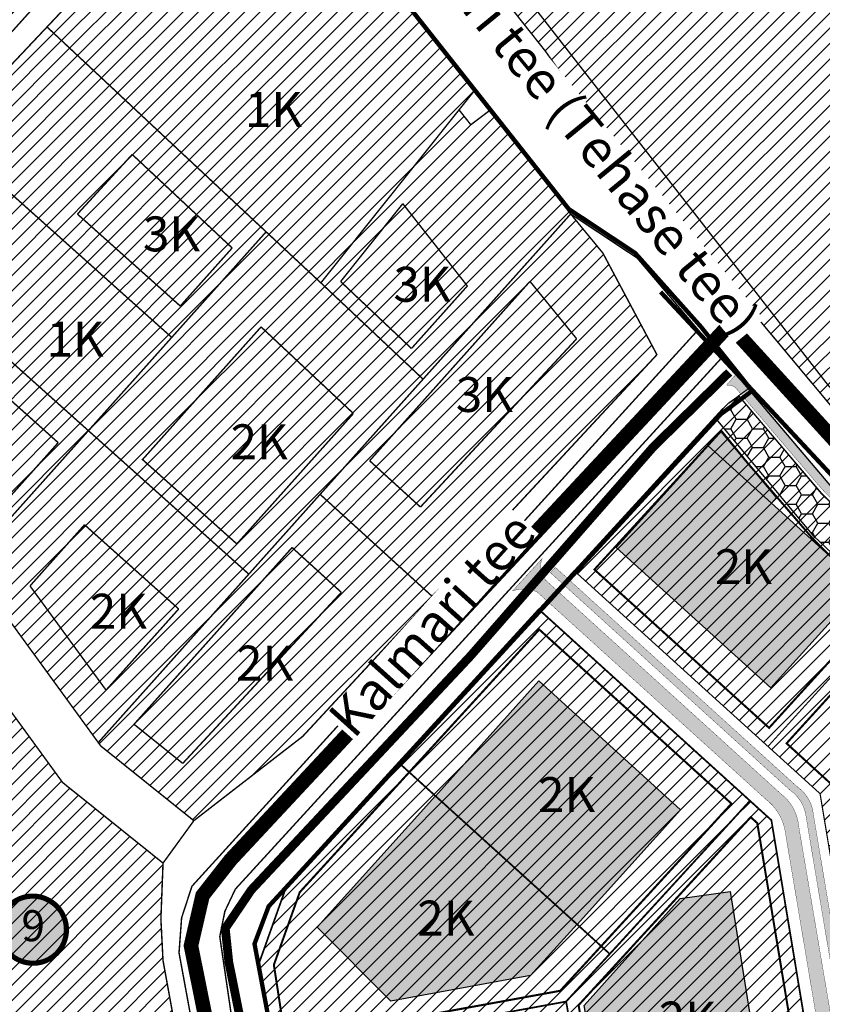
# Model space of a CAD drawing. Units: inches. Extents: x 548374 to 556193, y 6580134 to 6586487.
# Drawn here: x 552432 to 552708, y 6584694 to 6585033 of the extents above; entities that cross this region are included whole.
import ezdxf
from ezdxf.enums import TextEntityAlignment as Align

# ---------------------------------------------------------------- set-up
doc = ezdxf.new("R2010")
doc.units = ezdxf.units.IN
doc.header["$MEASUREMENT"] = 0
for name, pattern in [('C1', [2, 1.5, -0.5]), ('DASHDOT', [25.4, 12.7, -6.35, 0, -6.35]), ('DASHED', [0.75, 0.5, -0.25]), ('DASHED2', [0.375, 0.25, -0.125]), ('vana teeprojekt$0$CENTER', [2, 1.25, -0.25, 0.25, -0.25])]:
    doc.linetypes.add(name, pattern=pattern)
doc.layers.add('Dp.ala', color=7, linetype='DASHDOT', lineweight=0, true_color=0x0d0d0d)
for name, color, linetype in [('K-naaberplaneering', 162, 'Continuous'), ('KY_PIIR', 10, 'Continuous'), ('OPT- maaparandus', 7, 'Continuous'), ('Opt-hoone', 7, 'Continuous'), ('OPT-hoonest_õigus', 7, 'Continuous'), ('OPT-kaitsehaljastus', 7, 'Continuous'), ('OPT-parkimine', 7, 'Continuous'), ('OPT-tee kontuurjoon', 7, 'Continuous'), ('OPT_mood-piir', 1, 'Continuous'), ('PLAN. HOON.-ALA', 7, 'C1')]:
    doc.layers.add(name, color=color, linetype=linetype)
doc.layers.add('OPT_DP-naaber-kehtestatud', color=7, linetype='Continuous', lineweight=0)
doc.styles.add('kalmuvälja_DP$0$Standard', font='txt')
doc.styles.get("Standard").update_dxf_attribs({"font": 'arial.ttf'})
doc.styles.add('Tahoma', font='tahomabd.ttf', dxfattribs={"height": 5})
doc.linetypes.add('kalmuvälja_DP$0$+_LINE', pattern='A,0.5,-0.2,["+",kalmuvälja_DP$0$Standard,S=0.1,R=0,X=-0.1,Y=-0.05],-0.2', length=0.9)
picture_1 = doc.add_image_def('image2.jpg', size_in_pixel=(2236, 1597))
pattern_1 = [(45, (0, 0), (-2.651650429449553, 2.651650429449553), [])]

# ---------------------------------------------------------------- blocks, each defined once
blk = doc.blocks.new('DP-pos-nr')
at = {"layer": 'K-naaberplaneering'}
h = blk.add_hatch(color=254, dxfattribs=at)
edge = h.paths.add_edge_path()
edge.add_arc((0, 0), 6.505895760676451, 0, 360)
at = {"layer": 'K-naaberplaneering', "const_width": 1}
blk.add_lwpolyline([(-5.925028295036872, -2.687139622684366, 1.373154719222275), (3.159885494641301, 5.604415081675366, 0.7404406919079133), (-5.925028295036872, -2.687139622684368, -0.1706538679174293)], format="xyb", dxfattribs=at)
at = {"layer": 'K-naaberplaneering'}
blk.add_circle((0, 0), 6.505895760676451, dxfattribs=at)
at = {"layer": 'K-naaberplaneering', "style": 'Tahoma'}
blk.add_attdef('NUMBER', text='', height=7, dxfattribs=at).set_placement((0, 0), align=Align.MIDDLE)

msp = doc.modelspace()

# ---------------------------------------------------------------- hatches: boundary and pattern name
at = {"ltscale": 10}
h = msp.add_hatch(dxfattribs=at)
h.set_pattern_fill('ANSI31', color=65, scale=30)
h.set_pattern_definition(pattern_1)
h.paths.add_polyline_path([(552526.9700000124, 6585135.829999007), (552619.4100000103, 6585238.38999901), (552646.3600000133, 6585208.209999013), (552749.4900000158, 6585113.069999008), (552849.610000013, 6585014.99999901), (552884.8900000143, 6584979.279999012), (552876.5900000173, 6584950.479999011), (552816.8900000143, 6584916.239999008), (552824.4300000136, 6584877.85999901), (552845.8400000172, 6584866.049999013), (552820.1500000121, 6584819.899999009), (552802.370000011, 6584828.009999012), (552780.7500000136, 6584838.46999901), (552752.810000016, 6584858.179999012), (552723.2100000146, 6584886.019999009), (552658.120000011, 6584963.97999901), (552624.3800000165, 6585006.129999007), (552613.2800000149, 6585021.99999901), (552578.2900000127, 6585066.099999011), (552603.7000000167, 6585086.179999013), (552590.9000000121, 6585102.379999007), (552565.850000015, 6585082.589999011), (552530.0200000169, 6585132.03999901)])
at = {"ltscale": 10, "true_color": 0x9898cc}
h = msp.add_hatch(dxfattribs=at)
h.set_pattern_fill('ANSI31', color=253, scale=30)
h.set_pattern_definition(pattern_1)
h.paths.add_polyline_path([(552517.1000000151, 6584960.03999901), (552441.7600000118, 6585030.46999901), (552447.1800000133, 6585036.21999901), (552510.1700000154, 6585107.569999008), (552588.5500000108, 6585008.33999901), (552583.4600000146, 6585001.969999009), (552535.9400000111, 6584942.499999011)])
at = {"ltscale": 10, "true_color": 0xf27172}
h = msp.add_hatch(dxfattribs=at)
h.set_pattern_fill('ANSI31', color=11, scale=30)
h.set_pattern_definition(pattern_1)
h.paths.add_polyline_path([(552455.9900000158, 6584891.679999012), (552375.8200000139, 6584963.35999901), (552385.1800000132, 6584970.51999901), (552406.7500000136, 6584993.37999901), (552484.6500000121, 6584923.739999007)])
h.paths.add_polyline_path([(552484.6500000121, 6584923.739999007), (552406.7500000136, 6584993.37999901), (552441.7600000118, 6585030.46999901), (552517.1000000151, 6584960.03999901)])
h = msp.add_hatch(dxfattribs=at)
h.set_pattern_fill('ANSI31', color=11, scale=30)
h.set_pattern_definition(pattern_1)
h.paths.add_polyline_path([(552571.0900000173, 6584909.389999012), (552535.9400000111, 6584942.499999011), (552583.4600000146, 6585001.969999009), (552587.5000000136, 6584996.85999901), (552593.8500000152, 6585001.639999012), (552621.860000013, 6584966.17999901)])
at = {"ltscale": 10}
h = msp.add_hatch(dxfattribs=at)
h.set_pattern_fill('ANSI31', color=6, scale=30)
h.set_pattern_definition(pattern_1)
h.paths.add_polyline_path([(552574.2800000148, 6584834.659999013), (552535.6800000133, 6584869.78999901), (552571.0900000173, 6584909.389999012), (552621.860000013, 6584966.17999901), (552632.9200000154, 6584952.739999007), (552651.5100000118, 6584917.80999901)])
h.paths.add_polyline_path([(552460.2500000136, 6584783.269999012), (552459.3800000162, 6584784.459999013), (552511.1500000121, 6584842.35999901), (552535.6800000133, 6584869.78999901), (552574.2800000148, 6584834.659999013), (552529.6600000099, 6584786.549999013), (552492.2500000136, 6584757.599999011)])
at = {"ltscale": 10, "true_color": 0x9898cc}
h = msp.add_hatch(dxfattribs=at)
h.set_pattern_fill('ANSI31', color=253, scale=30)
h.set_pattern_definition(pattern_1)
h.paths.add_polyline_path([(552368.1900000111, 6584909.80999901), (552345.8900000143, 6584940.459999013), (552375.8200000139, 6584963.35999901), (552455.9900000158, 6584891.679999012), (552414.8500000151, 6584845.669999011), (552381.8200000139, 6584891.069999011), (552381.2100000145, 6584901.459999014), (552372.7300000102, 6584913.109999008)])
h = msp.add_hatch(dxfattribs=at)
h.set_pattern_fill('ANSI31', color=253, scale=30)
h.set_pattern_definition(pattern_1)
h.paths.add_polyline_path([(552511.1500000121, 6584842.35999901), (552455.9900000158, 6584891.679999012), (552484.6500000121, 6584923.739999007), (552517.1000000151, 6584960.03999901), (552535.9400000111, 6584942.499999011), (552571.0900000173, 6584909.389999012), (552535.6800000133, 6584869.78999901)])
at = {"linetype": 'DASHED', "ltscale": 10}
h = msp.add_hatch(dxfattribs=at)
h.set_pattern_fill('ANSI31', color=6, scale=30)
h.set_pattern_definition(pattern_1)
h.paths.add_polyline_path([(552689.7063168727, 6584783.122264207), (552740.8503883245, 6584839.378004488), (552769.970696199, 6584818.731676351), (552793.1768172843, 6584806.532204862), (552824.6346048446, 6584796.622390307), (552807.3957564001, 6584762.958307023), (552710.7612383872, 6584747.925891991), (552707.6156754489, 6584766.895371229)])
h.paths.add_polyline_path([(552623.0240238637, 6584843.540197523), (552673.6946345993, 6584898.863533239), (552676.2981611083, 6584901.319690321), (552679.6159220198, 6584903.703018572), (552708.3760573372, 6584869.893368752), (552737.7609348969, 6584841.494918354), (552740.8503883245, 6584839.378004488), (552689.7063168727, 6584783.122264207)])
at = {"ltscale": 10, "true_color": 0xf27172}
h = msp.add_hatch(dxfattribs=at)
h.set_pattern_fill('ANSI31', color=11, scale=30)
h.set_pattern_definition(pattern_1)
h.paths.add_polyline_path([(552459.3800000162, 6584784.459999013), (552414.8500000151, 6584845.669999011), (552455.9900000158, 6584891.679999012), (552511.1500000121, 6584842.35999901)])
at = {"ltscale": 10}
h = msp.add_hatch(dxfattribs=at)
h.set_pattern_fill('ANSI31', color=6, scale=30)
h.set_pattern_definition(pattern_1)
h.paths.add_polyline_path([(552168.1900000111, 6584551.479999011), (552142.7500000136, 6584693.399999009), (552476.7000000167, 6584675.349999012), (552478.2600000118, 6584668.42999901), (552482.6900000111, 6584669.479999011), (552488.6900000111, 6584670.90999901), (552498.9500000167, 6584614.659999008), (552514.9700000124, 6584532.649999009), (552407.5900000172, 6584538.53999901)])
h.paths.add_polyline_path([(552142.7500000136, 6584693.399999009), (552119.9800000103, 6584820.35999901), (552153.5200000169, 6584842.239999007), (552290.2000000165, 6584822.209999013), (552333.3000000105, 6584815.899999009), (552369.6100000131, 6584877.259999012), (552447.110000013, 6584770.729999011), (552481.66000001, 6584743.019999011), (552480.9200000153, 6584723.759999013), (552481.6500000121, 6584709.51999901), (552487.9900000156, 6584674.739999008), (552481.66000001, 6584675.079999007), (552476.7000000167, 6584675.349999012)])
at = {"linetype": 'DASHED', "ltscale": 10}
h = msp.add_hatch(dxfattribs=at)
h.set_pattern_fill('ANSI31', color=6, scale=30)
h.set_pattern_definition(pattern_1)
h.paths.add_polyline_path([(552683.5035709809, 6584764.452714731), (552620.2921387415, 6584695.42337124), (552628.6661626231, 6584647.726837732), (552701.4757441807, 6584660.395249627), (552705.8860745927, 6584667.375432868), (552690.8820407772, 6584757.767403293)], flags=17)
h.paths.add_polyline_path([(552562.6557571797, 6584777.585849055), (552635.3052541901, 6584711.776956669), (552620.2921403218, 6584695.423371505), (552519.6491059161, 6584677.064962143), (552517.8513609268, 6584686.885796529), (552514.6433769999, 6584708.523703221), (552524.3017024897, 6584735.621474111)])
h.paths.add_polyline_path([(552610.8720952946, 6584830.260944422), (552683.5035705689, 6584764.452715104), (552635.3052541901, 6584711.776956669), (552562.6557571797, 6584777.585849055)])
h.paths.add_polyline_path([(552683.5035709809, 6584764.452714731), (552620.2921387415, 6584695.42337124), (552628.6661626231, 6584647.726837732), (552701.4757441807, 6584660.395249627), (552705.8860745927, 6584667.375432868), (552690.8820407772, 6584757.767403293)], flags=17)
h.paths.add_polyline_path([(552620.2921403468, 6584695.423371532), (552519.6761849422, 6584677.069901659), (552528.2302201174, 6584630.198027081), (552628.6661626231, 6584647.726837732)])
h = msp.add_hatch(dxfattribs=at)
h.set_pattern_fill('ANSI31', color=6, scale=30)
h.set_pattern_definition(pattern_1)
h.paths.add_polyline_path([(552683.5035709809, 6584764.452714731), (552620.2921387415, 6584695.42337124), (552628.6661626231, 6584647.726837732), (552701.4757441807, 6584660.395249627), (552705.8860745927, 6584667.375432868), (552690.8820407772, 6584757.767403293)])
at = {"layer": 'Opt-hoone', "true_color": 0xe2dada}
h = msp.add_hatch(color=254, dxfattribs=at)
h.dxf.hatch_style = 1
h.paths.add_polyline_path([(552669.1870783461, 6584886.51859189), (552690.912992012, 6584866.782546356), (552692.6645897073, 6584868.698096915), (552673.6158726872, 6584891.450339792)])
h = msp.add_hatch(color=254, dxfattribs=at)
h.dxf.hatch_style = 1
h.paths.add_polyline_path([(552690.6659117913, 6584803.245787656), (552637.471199928, 6584851.503024772), (552669.1870783461, 6584886.51859189), (552695.7599329487, 6584862.391448952), (552722.3327875515, 6584838.264306014)])
h = msp.add_hatch(color=254, dxfattribs=at)
h.dxf.hatch_style = 1
h.paths.add_polyline_path([(552575.4075803276, 6584766.132240156), (552624.1021349235, 6584721.97810584), (552608.0498022094, 6584704.395574154), (552560.0094588009, 6584695.53733189), (552534.7033333251, 6584721.004722612)])
h = msp.add_hatch(color=254, dxfattribs=at)
h.dxf.hatch_style = 1
h.paths.add_polyline_path([(552632.7999099495, 6584658.663794644), (552626.4412096716, 6584694.028540681), (552659.4556209489, 6584730.890964249), (552676.6879612354, 6584733.260553841), (552687.1788921828, 6584668.01207805)])
at = {"layer": 'OPT-kaitsehaljastus'}
h = msp.add_hatch(dxfattribs=at)
h.set_pattern_fill('HONEY', color=3, scale=30)
h.set_pattern_definition([(0, (0, 0), (5.625, 3.247595264191645), [3.75, -7.5]), (120, (0, 0), (-5.624999999999998, 3.247595264191645), [3.75, -7.499999999999999]), (59.99999999999999, (0, 0), (1.249000902703301e-15, 6.49519052838329), [-7.5, 3.75])])
h.paths.add_polyline_path([(552828.403020575, 6584782.353327134), (552795.6575853673, 6584718.430291327), (552799.3770018652, 6584696.50869472), (552789.7720880024, 6584695.277648282), (552785.7555533131, 6584720.077133075), (552819.159447959, 6584785.130886032), (552803.4186264217, 6584790.026728867), (552790.8995249802, 6584795.437876176), (552766.408722331, 6584807.371678142), (552733.0436194636, 6584830.784417717), (552719.9797199573, 6584841.666803194), (552705.4251386013, 6584855.39502939), (552671.3727663199, 6584896.278345122), (552676.2647675409, 6584901.279999184), (552679.7778856226, 6584903.398937941), (552708.1414752901, 6584869.969321138), (552737.3925615211, 6584841.803931119), (552740.8677690518, 6584839.374806309), (552769.9880769263, 6584818.728478173), (552793.0608187438, 6584806.733789844), (552824.6459912672, 6584796.607487394), (552834.0293664143, 6584793.649955507), (552856.6101549128, 6584787.761618167), (552878.4861134036, 6584783.133428421), (552879.4750951101, 6584777.859472535), (552896.5311031683, 6584774.424609855), (552893.2778330188, 6584768.22986751)])
at = {"layer": 'OPT-tee kontuurjoon', "true_color": 0xfecc66}
h = msp.add_hatch(color=31, dxfattribs=at)
h.dxf.hatch_style = 1
edge = h.paths.add_edge_path()
edge.add_line((552614.8903525067, 6584842.845873339), (552697.5423744243, 6584767.873021495))
edge.add_arc((552690.1642484672, 6584757.519185203), 12.71371969918093, 8.271165174102407, 54.526392960904104, ccw=False)
edge.add_line((552702.7457240312, 6584759.348157925), (552716.9964855897, 6584674.522264895))
edge.add_line((552716.9964855897, 6584674.522264895), (552720.5989928367, 6584652.105471618))
edge.add_arc((552717.1252907792, 6584651.843009168), 3.483603381848076, -78.47977390885848, 4.320886324609376, ccw=False)
edge.add_line((552717.8210146121, 6584648.42958554), (552524.1611806165, 6584615.010691473))
edge.add_line((552524.1611806165, 6584615.010691473), (552524.6618372786, 6584612.600764237))
edge.add_line((552524.6618372786, 6584612.600764237), (552723.9737862358, 6584646.941355336))
edge.add_line((552723.9737862358, 6584646.941355336), (552719.4910582141, 6584674.034929328))
edge.add_arc((552723.1190632996, 6584673.84801433), 3.63281682949708, 99.58450375165131, 177.0507262628629, ccw=False)
edge.add_line((552722.5141917863, 6584677.430121053), (552856.946363625, 6584697.207702138))
edge.add_arc((552856.6110491456, 6584707.152240618), 9.950190017898612, 271.9311935404839, 333.3021097263507)
edge.add_line((552865.5004288326, 6584702.681758522), (552902.0869588618, 6584772.044517568))
edge.add_arc((552904.3423730168, 6584770.240339198), 2.888243861201696, 89.25890536027379, 141.3425610845727, ccw=False)
edge.add_line((552904.3797300853, 6584773.128341458), (552905.8452431249, 6584772.828364853))
edge.add_line((552905.8452431249, 6584772.828364853), (552906.8693295086, 6584775.148784277))
edge.add_line((552906.8693295086, 6584775.148784277), (552905.5643017417, 6584775.387157993))
edge.add_arc((552906.0981567167, 6584777.456103869), 2.136711999696758, 183.260030797879, 255.5314335951305, ccw=False)
edge.add_arc((552898.1711955287, 6584776.96582118), 5.805431418691586, 3.641998966266151, 77.48337041480895)
edge.add_line((552899.4293658445, 6584782.633275759), (552859.6670988904, 6584791.34698118))
edge.add_line((552859.6670988904, 6584791.34698118), (552835.2182308967, 6584797.499563764))
edge.add_line((552835.2182308967, 6584797.499563764), (552799.353418112, 6584808.749409062))
edge.add_arc((552807.850047074, 6584841.165015271), 33.51065844801771, 240.5694183647523, 255.3123145068059, ccw=False)
edge.add_line((552791.3839585895, 6584811.978851432), (552774.8498036844, 6584820.791089618))
edge.add_arc((552788.6526511337, 6584850.267271353), 32.54787070455893, 232.7773857587169, 244.907659810114, ccw=False)
edge.add_line((552768.9640062937, 6584824.349687519), (552741.5201861395, 6584843.787900659))
edge.add_arc((552766.5732270575, 6584877.326925486), 41.86312274052154, 225.1371554285847, 233.2409383043008, ccw=False)
edge.add_line((552737.0424747858, 6584847.654451443), (552712.7426507687, 6584871.117333843))
edge.add_arc((552756.6107025071, 6584914.548171294), 61.73041069825796, 219.6018842552108, 224.7130510568137, ccw=False)
edge.add_line((552709.0478976388, 6584875.198162424), (552681.2254011951, 6584907.991758596))
edge.add_arc((552674.5893609736, 6584907.295323378), 6.672484682226884, 5.991112467870635, 43.67852042845379)
edge.add_line((552679.4150760445, 6584911.903416899), (552675.4568152693, 6584907.332884707))
edge.add_arc((552675.9276872905, 6584903.030810753), 4.327766256534873, 53.7970686814935, 96.24629265573572, ccw=False)
edge.add_line((552678.4838692383, 6584906.523015589), (552706.5645540613, 6584873.557441391))
edge.add_arc((552757.6780398742, 6584916.83393005), 66.97344923621965, 220.2537406355641, 226.0610720073096)
edge.add_line((552711.2057510597, 6584868.607699895), (552734.7014321656, 6584845.844337857))
edge.add_arc((552767.5372731365, 6584878.061592457), 46.00156460604224, 224.4551939479655, 233.8844430409481)
edge.add_line((552740.4232277592, 6584840.900154252), (552767.3002228735, 6584821.897197835))
edge.add_arc((552793.660417475, 6584857.229511313), 44.08210787996142, 233.2746769775442, 243.1852201717159)
edge.add_line((552773.7746359096, 6584817.887575333), (552789.7701297397, 6584809.452077722))
edge.add_arc((552806.87864612, 6584839.429128871), 34.51557515575169, 240.2857129840262, 255.8542329365579)
edge.add_line((552798.443396646, 6584805.960165717), (552834.401335339, 6584794.61160212))
edge.add_line((552834.401335339, 6584794.61160212), (552858.9805582936, 6584788.426215576))
edge.add_line((552858.9805582936, 6584788.426215576), (552898.5426609995, 6584779.754261924))
edge.add_arc((552897.8724158348, 6584776.550229286), 3.273385667290122, -24.655666318582178, 78.18478751882913, ccw=False)
edge.add_line((552900.8473709831, 6584775.184690714), (552863.585000987, 6584704.438737968))
edge.add_arc((552855.6957867098, 6584708.310061031), 8.787880527809468, 281.1114694482546, 333.8623120232713, ccw=False)
edge.add_line((552857.3893729623, 6584699.686917186), (552722.1511606242, 6584679.903622291))
edge.add_arc((552721.514794908, 6584683.185054999), 3.342568165433911, 194.9010415528048, 280.9750938954204, ccw=False)
edge.add_line((552718.2846326147, 6584682.325512391), (552705.2910887717, 6584759.897017233))
edge.add_arc((552692.5379730788, 6584758.672775023), 12.81174183573552, 5.483337162013423, 55.20447476996698)
edge.add_line((552699.8489863139, 6584769.193697717), (552616.5869671003, 6584844.687601827))
edge.add_line((552616.5869671003, 6584844.687601827), (552614.8903525067, 6584842.845873339))
at = {"layer": 'OPT-tee kontuurjoon', "true_color": 0x939598}
h = msp.add_hatch(color=252, dxfattribs=at)
h.dxf.hatch_style = 1
edge = h.paths.add_edge_path()
edge.add_line((552610.282102272, 6584836.250477302), (552688.9392777885, 6584764.984976087))
edge.add_arc((552678.341314871, 6584751.020439929), 17.53068989211883, 12.023593212041078, 52.80441766847082, ccw=False)
edge.add_line((552695.4874148071, 6584754.672336023), (552710.5598211862, 6584664.957583266))
edge.add_arc((552701.176265894, 6584663.232781966), 9.540757278531954, -73.14338301674343, 10.415337540468386, ccw=False)
edge.add_line((552703.9428721123, 6584654.101958374), (552523.9311257912, 6584623.170721722))
edge.add_arc((552522.0394914476, 6584628.601372795), 5.75067401006852, 207.9578929385411, 289.2045309878239, ccw=False)
edge.add_line((552516.9599649591, 6584625.905327131), (552519.3792651056, 6584613.112803664))
edge.add_arc((552525.1349285679, 6584612.529136752), 5.785181842960449, 93.3879211300968, 174.2095779084765, ccw=False)
edge.add_line((552524.7930478824, 6584618.304207882), (552709.9152361806, 6584650.228671285))
edge.add_arc((552710.4060467711, 6584647.135637156), 3.131733571442847, 10.050161199731576, 99.01666252930528, ccw=False)
edge.add_line((552713.4897249877, 6584647.682156885), (552714.4881741074, 6584641.755454951))
edge.add_line((552714.4881741074, 6584641.755454951), (552719.4155965565, 6584642.604487578))
edge.add_line((552719.4155965565, 6584642.604487578), (552718.4050510132, 6584648.602992769))
edge.add_arc((552721.3546238876, 6584649.193768105), 3.008154856018594, 104.5481900028388, 191.3260088452529, ccw=False)
edge.add_line((552720.5989928365, 6584652.105471619), (552726.2219446087, 6584653.087045295))
edge.add_line((552726.2219446087, 6584653.087045295), (552725.4933998116, 6584658.046935218))
edge.add_line((552725.4933998116, 6584658.046935218), (552719.6807796366, 6584657.137173565))
edge.add_arc((552719.1853767596, 6584659.690720935), 2.601159007562655, 187.3136462342717, 280.9793193255687, ccw=False)
edge.add_line((552716.6053803881, 6584659.359591193), (552700.269693682, 6584755.756599619))
edge.add_arc((552684.6248575674, 6584754.346575651), 15.70824829961564, 5.149989196811894, 52.91201807494451)
edge.add_line((552694.0975702609, 6584766.877209269), (552613.1925796903, 6584840.324077108))
edge.add_arc((552618.441703435, 6584844.905330619), 6.96715033705867, 155.6416378012282, 221.1133300047639, ccw=False)
edge.add_line((552612.0947435293, 6584847.778879603), (552601.8645710832, 6584836.579632834))
edge.add_arc((552605.6644971678, 6584825.959756605), 11.27923797745788, 65.83349055158322, 109.68785206513769, ccw=False)

# ---------------------------------------------------------------- linework, layer by layer
at = {"color": 244, "linetype": 'kalmuvälja_DP$0$+_LINE', "ltscale": 20, "true_color": 0x991b1e, "const_width": 0.5}
msp.add_lwpolyline([(552535.7362206081, 6585131.808023868), (552709.9574605695, 6584907.866772415), (552734.1832071465, 6584879.449791702), (552756.3248885553, 6584860.017622786), (552773.5286860912, 6584847.037031746), (552798.3161740943, 6584832.512801739), (552823.2711889156, 6584823.703101722), (552864.7709373821, 6584811.77498477), (552898.4421222546, 6584805.164199534), (553012.238518857, 6584782.757663755), (553011.5708633012, 6584821.895073252, 0.1058917714515119), (552980.1014801111, 6584868.331983907), (552823.1067991747, 6585027.758269636), (552620.4125666587, 6585225.533267583), (552535.6353913124, 6585133.852300998)], format="xyb", dxfattribs=at)
at = {"layer": 'Dp.ala', "color": 5, "linetype": 'DASHED', "ltscale": 10, "const_width": 1.5}
msp.add_lwpolyline([(552537.5524481729, 6584531.118763765), (552164.4287771027, 6584551.852467577), (552164.4287771027, 6584551.852467577), (552108.656335505, 6584850.899346805), (552329.0378925253, 6584818.617109107), (552363.3183187068, 6584876.547347346), (552322.8986600095, 6584932.111740593), (552389.9377440787, 6584991.719192737), (552503.1966550072, 6585117.274435565), (552621.211591515, 6584967.872872245), (552644.0264398062, 6584952.75279562), (552666.6914483984, 6584927.362418244), (552684.2755293581, 6584905.368506096), (552673.4545756349, 6584897.325599645), (552517.9824583561, 6584728.13560296), (552513.1197995149, 6584715.275270678), (552547.8531136671, 6584530.643735685), (552537.5524481729, 6584531.118763765)], dxfattribs=at)
at = {"layer": 'Dp.ala', "color": 158, "true_color": 0x002a38, "const_width": 5, "flags": 128}
msp.add_lwpolyline([(552676.4006037377, 6584928.084822507), (552504.8869295296, 6584744.139693281), (552495.2523977063, 6584731.857141273), (552491.2656806624, 6584714.595179887), (552497.7447003954, 6584682.507269728), (552522.9946831473, 6584535.685481408), (552814.7827981367, 6584583.107578645), (552875.1090833063, 6584588.366839953), (552871.3323738157, 6584683.987810283), (552926.3607029098, 6584785.530152862), (552926.3607029098, 6584785.530152862), (552875.8173607367, 6584796.795121368), (552837.1875688317, 6584804.612616475), (552797.5798336124, 6584818.944710556), (552775.5636434045, 6584833.949549106), (552745.8986130599, 6584851.701786204), (552721.5861962042, 6584878.471585456), (552676.4006037377, 6584928.084822507)], dxfattribs=at)
at = {"layer": 'KY_PIIR', "color": 36, "const_width": 0.5}
for points in [[(552526.9700000124, 6585135.829999007), (552619.4100000103, 6585238.38999901), (552646.3600000133, 6585208.209999013), (552749.4900000158, 6585113.069999008), (552849.610000013, 6585014.99999901), (552884.8900000143, 6584979.279999012), (552876.5900000173, 6584950.479999011), (552816.8900000143, 6584916.239999008), (552824.4300000136, 6584877.85999901), (552845.8400000172, 6584866.049999013), (552820.1500000121, 6584819.899999009), (552802.370000011, 6584828.009999012), (552780.7500000136, 6584838.46999901), (552752.810000016, 6584858.179999012), (552723.2100000146, 6584886.019999009), (552658.120000011, 6584963.97999901), (552624.3800000165, 6585006.129999007), (552613.2800000149, 6585021.99999901), (552578.2900000127, 6585066.099999011), (552603.7000000167, 6585086.179999013), (552590.9000000121, 6585102.379999007), (552565.850000015, 6585082.589999011), (552530.0200000169, 6585132.03999901)], [(552331.5900000172, 6584929.51999901), (552329.6300000163, 6584932.21999901), (552394.7600000114, 6584990.12999901), (552505.7500000136, 6585113.169999013), (552510.1700000154, 6585107.569999008), (552447.1800000133, 6585036.21999901), (552441.7600000118, 6585030.46999901), (552406.7500000136, 6584993.37999901), (552385.1800000132, 6584970.51999901), (552375.8200000139, 6584963.35999901), (552345.8900000143, 6584940.459999013)], [(552517.1000000151, 6584960.03999901), (552441.7600000118, 6585030.46999901), (552447.1800000133, 6585036.21999901), (552510.1700000154, 6585107.569999008), (552588.5500000108, 6585008.33999901), (552583.4600000146, 6585001.969999009), (552535.9400000111, 6584942.499999011)], [(552484.6500000121, 6584923.739999007), (552406.7500000136, 6584993.37999901), (552441.7600000118, 6585030.46999901), (552517.1000000151, 6584960.03999901)], [(552587.5000000136, 6584996.85999901), (552583.4600000146, 6585001.969999009), (552588.5500000108, 6585008.33999901), (552593.8500000152, 6585001.639999012)], [(552571.0900000173, 6584909.389999012), (552535.9400000111, 6584942.499999011), (552583.4600000146, 6585001.969999009), (552587.5000000136, 6584996.85999901), (552593.8500000152, 6585001.639999012), (552621.860000013, 6584966.17999901)], [(552455.9900000158, 6584891.679999012), (552375.8200000139, 6584963.35999901), (552385.1800000132, 6584970.51999901), (552406.7500000136, 6584993.37999901), (552484.6500000121, 6584923.739999007)], [(552520.2200000125, 6584532.35999901), (552514.9700000124, 6584532.649999009), (552498.9500000167, 6584614.659999008), (552488.6900000111, 6584670.90999901), (552482.6900000111, 6584669.479999011), (552481.66000001, 6584675.079999007), (552487.9900000156, 6584674.739999008), (552481.6500000121, 6584709.51999901), (552480.9200000153, 6584723.759999013), (552481.66000001, 6584743.019999011), (552492.2500000136, 6584757.599999011), (552529.6600000099, 6584786.549999013), (552574.2800000148, 6584834.659999013), (552651.5100000118, 6584917.80999901), (552632.9200000154, 6584952.739999007), (552621.860000013, 6584966.17999901), (552644.7200000125, 6584951.029999012), (552665.6800000133, 6584926.339999011), (552491.5900000172, 6584735.049999012), (552488.0400000127, 6584724.159999011), (552487.16000001, 6584712.189999012)], [(552574.2800000148, 6584834.659999013), (552535.6800000133, 6584869.78999901), (552571.0900000173, 6584909.389999012), (552621.860000013, 6584966.17999901), (552632.9200000154, 6584952.739999007), (552651.5100000118, 6584917.80999901)], [(552368.1900000111, 6584909.80999901), (552345.8900000143, 6584940.459999013), (552375.8200000139, 6584963.35999901), (552455.9900000158, 6584891.679999012), (552414.8500000151, 6584845.669999011), (552381.8200000139, 6584891.069999011), (552381.2100000145, 6584901.459999014), (552372.7300000102, 6584913.109999008)], [(552511.1500000121, 6584842.35999901), (552455.9900000158, 6584891.679999012), (552484.6500000121, 6584923.739999007), (552517.1000000151, 6584960.03999901), (552535.9400000111, 6584942.499999011), (552571.0900000173, 6584909.389999012), (552535.6800000133, 6584869.78999901)], [(552369.6100000131, 6584877.259999012), (552331.5900000172, 6584929.51999901), (552345.8900000143, 6584940.459999013), (552368.1900000111, 6584909.80999901), (552372.7300000102, 6584913.109999008), (552381.2100000145, 6584901.459999014), (552381.8200000139, 6584891.069999011), (552414.8500000151, 6584845.669999011), (552459.3800000162, 6584784.459999013), (552460.2500000136, 6584783.269999012), (552492.2500000136, 6584757.599999011), (552481.66000001, 6584743.019999011), (552447.110000013, 6584770.729999011)], [(552665.6800000133, 6584926.339999011), (552673.8500000155, 6584916.799999013), (552506.530000015, 6584734.069999008), (552502.9300000134, 6584726.469999013), (552501.1700000155, 6584717.74999901), (552506.0100000115, 6584684.929999012), (552534.0400000127, 6584531.729999012), (552520.2200000125, 6584532.35999901), (552487.16000001, 6584712.189999012), (552488.0400000127, 6584724.159999011), (552491.5900000172, 6584735.049999012)], [(552506.5300000132, 6584734.069999008), (552673.8500000131, 6584916.79999901), (552711.300000013, 6584872.62999901), (552739.5800000129, 6584845.139999009), (552771.610000013, 6584822.50999901), (552794.7200000129, 6584810.239999011), (552834.4200000132, 6584797.68999901), (552859.690000013, 6584791.319999012), (552890.540000013, 6584784.499999011), (552919.0000000129, 6584778.509999012), (552869.3100000132, 6584684.05999901), (552872.2800000132, 6584589.97999901), (552817.550000013, 6584586.149999011), (552532.6400000129, 6584539.80999901), (552506.0100000132, 6584684.929999012), (552501.170000013, 6584717.74999901), (552502.9300000131, 6584726.469999013)], [(552459.3800000162, 6584784.459999013), (552414.8500000151, 6584845.669999011), (552455.9900000158, 6584891.679999012), (552511.1500000121, 6584842.35999901)], [(552142.7500000136, 6584693.399999009), (552119.9800000103, 6584820.35999901), (552153.5200000169, 6584842.239999007), (552290.2000000165, 6584822.209999013), (552333.3000000105, 6584815.899999009), (552369.6100000131, 6584877.259999012), (552447.110000013, 6584770.729999011), (552481.66000001, 6584743.019999011), (552480.9200000153, 6584723.759999013), (552481.6500000121, 6584709.51999901), (552487.9900000156, 6584674.739999008), (552481.66000001, 6584675.079999007), (552476.7000000167, 6584675.349999012)], [(552460.2500000136, 6584783.269999012), (552459.3800000162, 6584784.459999013), (552511.1500000121, 6584842.35999901), (552535.6800000133, 6584869.78999901), (552574.2800000148, 6584834.659999013), (552529.6600000099, 6584786.549999013), (552492.2500000136, 6584757.599999011)]]:
    msp.add_lwpolyline(points, close=True, dxfattribs=at)
for points in [[(552505.7500000136, 6585113.169999013), (552394.7600000114, 6584990.12999901), (552329.6300000163, 6584932.21999901), (552291.4900000157, 6584907.179999012), (552276.8100000159, 6584900.919999013), (552255.810000016, 6584891.959999011), (552221.8300000118, 6584880.119999013), (552115.0500000105, 6584847.869999013), (552111.5700000138, 6584867.679999012), (552215.1900000111, 6584899.19999901), (552248.5300000147, 6584910.789999009), (552251.0600000159, 6584911.849999012), (552262.7800000148, 6584916.739999008), (552268.6700000155, 6584919.19999901), (552280.5300000148, 6584924.149999009), (552328.5500000106, 6584954.549999013), (552383.100000015, 6585007.80999901), (552492.2700000169, 6585128.459999013)], [(552996.9000000121, 6584762.96999901), (552944.750000014, 6584773.329999009), (552890.5400000128, 6584784.499999011), (552859.6900000114, 6584791.319999012), (552834.4200000156, 6584797.68999901), (552794.7200000125, 6584810.239999007), (552771.6100000131, 6584822.509999013), (552739.5800000121, 6584845.13999901), (552711.3000000108, 6584872.62999901), (552673.8500000155, 6584916.799999013), (552665.6800000133, 6584926.339999011), (552644.7200000125, 6584951.029999012), (552621.860000013, 6584966.17999901), (552588.5500000108, 6585008.33999901), (552510.1700000154, 6585107.569999008)], [(552578.2900000127, 6585066.099999011), (552613.2800000149, 6585021.99999901), (552624.3800000165, 6585006.129999007), (552658.120000011, 6584963.97999901), (552723.2100000146, 6584886.019999009), (552752.810000016, 6584858.179999012), (552780.7500000136, 6584838.46999901), (552802.370000011, 6584828.009999012), (552820.1500000121, 6584819.899999009), (552839.41000001, 6584814.449999008), (553005.2100000146, 6584778.989999008)]]:
    msp.add_lwpolyline(points, dxfattribs=at)
at = {"layer": 'OPT- maaparandus', "color": 219, "linetype": 'DASHDOT', "ltscale": 0.3, "true_color": 0x591856, "const_width": 1.5, "flags": 128}
msp.add_lwpolyline([(552652.7791236237, 6584939.367665972), (552740.1258369891, 6584845.796144572), (552772.4442821464, 6584822.712378842), (552794.6769930414, 6584811.058333741), (552836.1068282016, 6584798.458764155), (552893.1388411879, 6584784.440560415), (552974.407772859, 6584768.570360431), (553004.1839910317, 6584759.868745194), (553015.6076386974, 6584750.690845055), (553023.5439479722, 6584728.286491162), (552961.6136115814, 6584727.279959992), (552958.7641976085, 6584678.727063559), (553030.651340645, 6584684.952797703), (553035.5468438894, 6584647.565848901), (552889.8422224515, 6584409.601407344), (552768.838725139, 6584367.464971805), (552796.8594076203, 6584218.582827562), (552919.8627140214, 6584260.966829151), (552940.2810657658, 6584146.283918548)], dxfattribs=at)
at = {"layer": 'Opt-hoone', "color": 0}
msp.add_lwpolyline([(552669.1870783461, 6584886.51859189), (552690.912992012, 6584866.782546356), (552692.6645897073, 6584868.698096915), (552673.6158726872, 6584891.450339792), (552669.1870785641, 6584886.518592131)], dxfattribs=at)
for points in [[(552690.6659117913, 6584803.245787656), (552637.471199928, 6584851.503024772), (552669.1870783461, 6584886.51859189), (552695.7599329487, 6584862.391448952), (552722.3327875515, 6584838.264306014)], [(552575.4075803276, 6584766.132240156), (552624.1021349235, 6584721.97810584), (552608.0498022094, 6584704.395574154), (552560.0094588009, 6584695.53733189), (552534.7033333251, 6584721.004722612)], [(552632.7999099495, 6584658.663794644), (552626.4412096716, 6584694.028540681), (552659.4556209489, 6584730.890964249), (552676.6879612354, 6584733.260553841), (552687.1788921828, 6584668.01207805)]]:
    msp.add_lwpolyline(points, close=True, dxfattribs=at)
at = {"layer": 'OPT-hoonest_õigus', "color": 0, "linetype": 'vana teeprojekt$0$CENTER', "ltscale": 6, "const_width": 0.7}
for points in [[(552690.0859937925, 6584789.512320586), (552690.0859937925, 6584789.512320586), (552690.0859937925, 6584789.512320586), (552729.2439731389, 6584832.585479403), (552719.27753791, 6584840.616607701), (552705.4693217631, 6584854.126173006), (552682.5653714641, 6584880.71528469), (552673.6651732195, 6584891.616644703), (552673.6651732195, 6584891.616644703), (552673.6651732195, 6584891.616644703), (552630.0017597704, 6584843.939294511), (552630.0017597704, 6584843.939294511), (552630.0017597704, 6584843.939294511), (552630.0017597704, 6584843.939294511), (552630.0017597704, 6584843.939294511), (552630.0017597704, 6584843.939294511)], [(552715.0964375939, 6584752.63642249), (552804.719824125, 6584766.468082801), (552804.719824125, 6584766.468082801), (552814.4997225268, 6584785.947969049), (552792.3375303166, 6584794.105488684), (552766.0646906726, 6584806.941024083), (552735.6208044116, 6584827.625147313), (552735.6208044116, 6584827.625147313), (552735.6208044116, 6584827.625147313), (552735.6208044116, 6584827.625147313), (552696.0954891185, 6584784.18744784), (552696.0954891185, 6584784.18744784), (552696.0954891185, 6584784.18744784), (552696.0954891185, 6584784.18744784), (552696.0954891185, 6584784.18744784), (552696.0954891185, 6584784.18744784), (552712.2782373118, 6584769.430483823)], [(552618.253508006, 6584699.117505373), (552618.253508006, 6584699.117505373), (552618.253508006, 6584699.117505373), (552635.0409244683, 6584717.413504594), (552677.1478211242, 6584763.465403003), (552611.065560452, 6584823.306967399), (552611.065560452, 6584823.306967399), (552611.065560452, 6584823.306967399), (552528.6725995109, 6584732.992009211), (552519.7773518462, 6584708.035158929), (552523.8031989569, 6584681.894358587), (552523.8031989569, 6584681.894358587), (552523.8031989569, 6584681.894358587), (552523.8031989569, 6584681.894358587), (552523.8031989569, 6584681.894358587), (552523.8031989569, 6584681.894358587)], [(552700.6988539153, 6584668.203088179), (552686.0263612714, 6584756.769237547), (552686.0263612714, 6584756.769237547), (552686.0263612714, 6584756.769237547), (552686.0263612714, 6584756.769237547), (552686.0263612714, 6584756.769237547), (552683.7664297757, 6584758.816863449), (552624.5725266687, 6584694.174818088), (552624.5725266687, 6584694.174818088), (552624.5725266687, 6584694.174818088), (552631.7329319769, 6584653.29750644), (552631.7329319769, 6584653.29750644), (552631.7329319769, 6584653.29750644), (552631.7329319769, 6584653.29750644), (552631.7329319769, 6584653.29750644), (552631.7329319769, 6584653.29750644), (552698.4332847, 6584664.940678007)]]:
    msp.add_lwpolyline(points, close=True, dxfattribs=at)
at = {"layer": 'OPT-kaitsehaljastus', "color": 3}
msp.add_lwpolyline([(552719.9797199573, 6584841.666803194), (552705.4251386013, 6584855.39502939), (552671.3727663199, 6584896.278345122), (552676.2647675409, 6584901.279999184), (552679.7778856226, 6584903.398937941), (552708.1414752901, 6584869.969321138), (552737.3925615211, 6584841.803931119)], dxfattribs=at)
at = {"layer": 'OPT-parkimine', "color": 0, "const_width": 0.1}
for points in [[(552709.0478976388, 6584875.198162424), (552681.2254011951, 6584907.991758596, 0.1659407929403822), (552679.4150760445, 6584911.903416899), (552675.4568152693, 6584907.332884707, -0.1873672245495354), (552678.4838692383, 6584906.523015589), (552706.5645540613, 6584873.557441391, 0.02534468795442384), (552711.2057510597, 6584868.607699895)], [(552718.2846326147, 6584682.325512391), (552705.2910887717, 6584759.897017233, 0.2204184372601037), (552699.8489863139, 6584769.193697717), (552616.5869671003, 6584844.687601827), (552614.8903525067, 6584842.845873339)], [(552614.8903525067, 6584842.845873339), (552697.5423744243, 6584767.873021495, -0.2046123008122485), (552702.7457240312, 6584759.348157925), (552716.9964855897, 6584674.522264895)]]:
    msp.add_lwpolyline(points, format="xyb", dxfattribs=at)
at = {"layer": 'OPT-tee kontuurjoon', "color": 0, "const_width": 0.1}
for points in [[(552716.6053803881, 6584659.359591193), (552700.269693682, 6584755.756599619, 0.2114715431259687), (552694.0975702609, 6584766.877209269), (552613.1925796903, 6584840.324077108, -0.2937077619821454), (552612.0947435293, 6584847.778879603), (552601.8645710832, 6584836.579632834, -0.1937209123801922), (552610.282102272, 6584836.250477302)], [(552610.282102272, 6584836.250477302), (552688.9392777885, 6584764.984976087, -0.1798420227613877), (552695.4874148071, 6584754.672336023), (552710.5598211862, 6584664.957583266, -0.3816565017479638), (552703.9428721123, 6584654.101958374), (552523.9311257912, 6584623.170721722, -0.3701425919600917), (552516.9599649591, 6584625.905327131), (552519.3792651056, 6584613.112803664, -0.3680356515311522), (552524.7930478824, 6584618.304207882), (552709.9152361806, 6584650.228671285, -0.4089401822313755)]]:
    msp.add_lwpolyline(points, format="xyb", dxfattribs=at)
at = {"layer": 'OPT_mood-piir'}
for points, const_width in [([(552623.0240238637, 6584843.540197523), (552673.6946345993, 6584898.863533239), (552676.2981611083, 6584901.319690321), (552679.6159220198, 6584903.703018572), (552708.3760573372, 6584869.893368752), (552737.7609348969, 6584841.494918354), (552740.8503883245, 6584839.378004488), (552689.7063168727, 6584783.122264207), (552623.0240238637, 6584843.540197523)], 0.3), ([(552682.9336829301, 6584906.086346822), (552711.300000013, 6584872.62999901), (552739.5800000129, 6584845.139999009), (552771.610000013, 6584822.50999901), (552794.7200000129, 6584810.239999011), (552834.4200000132, 6584797.68999901), (552859.690000013, 6584791.319999012), (552890.540000013, 6584784.499999011), (552919.0000000129, 6584778.509999012), (552917.0638839246, 6584774.829858853), (552914.7982784738, 6584770.495271789), (552879.4554858861, 6584778.096594599), (552878.4687326762, 6584783.136626599), (552858.1877505167, 6584787.59454838), (552834.0188792396, 6584793.651426116), (552802.9352801435, 6584803.46226677), (552793.1287303567, 6584806.557484188), (552769.970696199, 6584818.731676351), (552740.6479298964, 6584839.490241008), (552737.3751807938, 6584841.807129297), (552708.3760573372, 6584869.893368752), (552679.6159220198, 6584903.703018572), (552682.933683097, 6584906.086346625)], 0.4), ([(552722.8783093728, 6584674.9222736), (552722.8783093728, 6584674.9222736), (552722.8783093728, 6584674.9222736), (552722.8783093728, 6584674.9222736), (552711.4481749871, 6584743.895530458), (552707.6156754489, 6584766.895371229), (552689.7063168727, 6584783.122264207), (552623.0240238637, 6584843.540197523), (552610.8720952946, 6584830.260944422), (552681.4401342234, 6584766.322305274), (552690.8846647012, 6584757.76502587), (552705.8860745927, 6584667.375432868), (552701.4757441807, 6584660.395249627), (552626.7437405167, 6584647.381302778), (552528.2302201175, 6584630.198027081), (552531.9354969045, 6584610.302416832), (552630.8714640907, 6584627.352867488), (552710.2808242724, 6584641.030669178), (552727.8876959736, 6584644.064134906), (552724.6280498825, 6584664.502468039), (552724.6280498825, 6584664.502468039), (552724.6280498825, 6584664.502468039), (552722.8783093728, 6584674.9222736)], 0.4), ([(552689.7063168727, 6584783.122264207), (552740.8503883245, 6584839.378004488), (552769.970696199, 6584818.731676351), (552793.1768172843, 6584806.532204862), (552824.6346048446, 6584796.622390307), (552824.6346048446, 6584796.622390307), (552824.6346048446, 6584796.622390307), (552807.3957564001, 6584762.958307023), (552710.7612383872, 6584747.925891991), (552707.6156754489, 6584766.895371229), (552707.6156754489, 6584766.895371229), (552707.6156754489, 6584766.895371229), (552689.7063168727, 6584783.122264207)], 0.4), ([(552610.8720952946, 6584830.260944422), (552683.5035705689, 6584764.452715104), (552635.3052541901, 6584711.776956669), (552562.6557571797, 6584777.585849055), (552610.8720945802, 6584830.260945036)], 0.6), ([(552562.6557571797, 6584777.585849055), (552635.3052541901, 6584711.776956669), (552620.2921403218, 6584695.423371505), (552519.6491059161, 6584677.064962143), (552517.8513609268, 6584686.885796529), (552514.6433769999, 6584708.523703221), (552524.3017024897, 6584735.621474111), (552524.3017024897, 6584735.621474111), (552562.6557564653, 6584777.585849669)], 0.6), ([(552683.5035709809, 6584764.452714731), (552620.2921387415, 6584695.42337124), (552628.6661626231, 6584647.726837732), (552628.6661626231, 6584647.726837732), (552701.4757441807, 6584660.395249627), (552705.8860745927, 6584667.375432868), (552690.8820407772, 6584757.767403293), (552683.5035709809, 6584764.452714731)], 0.6), ([(552683.5035709809, 6584764.452714731), (552620.2921387415, 6584695.42337124), (552628.6661626231, 6584647.726837732), (552628.6661626231, 6584647.726837732), (552701.4757441807, 6584660.395249627), (552705.8860745927, 6584667.375432868), (552690.8820407772, 6584757.767403293), (552683.5035709809, 6584764.452714731)], 0.4), ([(552620.2921403468, 6584695.423371532), (552519.6761849422, 6584677.069901659), (552528.2302201174, 6584630.198027081), (552628.6661626231, 6584647.726837732), (552620.2921403468, 6584695.423371532)], 0.6)]:
    msp.add_lwpolyline(points, dxfattribs=dict(at, const_width=const_width))
at = {"layer": 'PLAN. HOON.-ALA', "linetype": 'DASHED', "ltscale": 10}
for points, const_width in [([(552452.1897669042, 6584966.099042086), (552471.0544949609, 6584986.639191393)], 0.4999999999999999), ([(552471.0544949614, 6584986.639191393), (552505.4325070985, 6584954.485883662)], 0.5), ([(552542.7349943388, 6584942.950818566), (552564.1140953834, 6584969.724837623)], 0.5), ([(552564.1140953837, 6584969.724837623), (552586.3099122863, 6584941.421965747)], 0.5), ([(552487.5856096708, 6584934.524933147), (552452.225781235, 6584966.139821963)], 0.5), ([(552505.4325070981, 6584954.485883662), (552487.5856096708, 6584934.524933147)], 0.5), ([(552542.7349943388, 6584942.950818566), (552567.0999752289, 6584919.936516833)], 0.5), ([(552607.8515268926, 6584943.010584203), (552552.707161675, 6584881.334096754)], 0.5), ([(552567.0999752289, 6584919.936516833), (552586.3099122862, 6584941.421965747)], 0.5), ([(552607.8515268924, 6584943.010584203), (552623.9063869681, 6584923.265769185)], 0.5), ([(552515.3768743939, 6584927.350208606), (552474.6020595866, 6584881.745416023)], 0.5), ([(552515.376874394, 6584927.350208606), (552547.1196358799, 6584897.589407673)], 0.5), ([(552445.5943937158, 6584887.55965041), (552407.3252925975, 6584921.775692469)], 0.5), ([(552570.1847064521, 6584865.42806), (552623.906386968, 6584923.265769185)], 0.5), ([(552507.0304690849, 6584852.751481207), (552547.11963588, 6584897.589407673)], 0.5), ([(552445.5943937158, 6584887.55965041), (552420.7057661606, 6584859.693291854)], 0.5), ([(552507.0304690846, 6584852.751481207), (552474.3699336719, 6584881.952957612)], 0.5), ([(552570.1847064523, 6584865.42806), (552552.7071616749, 6584881.334096754)], 0.5), ([(552454.6574731478, 6584859.335190802), (552435.9096585824, 6584838.303567868)], 0.5), ([(552454.6574731475, 6584859.335190802), (552487.0346519629, 6584830.387060856)], 0.5), ([(552526.0450356001, 6584851.513710251), (552471.6776103372, 6584790.737577219)], 0.5), ([(552542.9782227936, 6584836.103084716), (552526.0450356001, 6584851.513710251)], 0.5), ([(552435.9096585824, 6584838.303567868), (552462.0643884746, 6584802.474056108), (552487.034651963, 6584830.387060856)], 0.5), ([(552542.9782227936, 6584836.103084716), (552488.4343657655, 6584777.296007216)], 0.5), ([(552471.6776103372, 6584790.737577219), (552488.4343657658, 6584777.296007216)], 0.5)]:
    msp.add_lwpolyline(points, dxfattribs=dict(at, const_width=const_width))

# ---------------------------------------------------------------- block references
at = {"layer": 'OPT_DP-naaber-kehtestatud', "color": 5, "linetype": 'DASHED2'}
ref = msp.add_blockref('DP-pos-nr', (552437.0147295725, 6584720.10216119), dxfattribs=dict(at, xscale=1.780210022562103, yscale=1.780210022562103, zscale=1.780210022562103))
ref.add_attrib('NUMBER', '9', dxfattribs={"layer": 'K-naaberplaneering', "height": 10.68126013537262, "style": 'Tahoma'}).set_placement((552437.0147295725, 6584720.10216119), align=Align.MIDDLE)

# ---------------------------------------------------------------- texts
at = {"color": 0, "linetype": 'DASHED', "ltscale": 10, "char_height": 12, "attachment_point": 1}
for s, insert in [('{\\fArial Narrow|b0|i0|c186|p34;1K}', (552509.8129546557, 6585008.08387228)), ('{\\fArial Narrow|b0|i0|c186|p34;3K}', (552474.7440611837, 6584965.33572211)), ('{\\fArial Narrow|b0|i0|c186|p34;3K}', (552560.8915078647, 6584948.013154713)), ('{\\fArial Narrow|b0|i0|c186|p34;1K}', (552441.6020417229, 6584929.13452224)), ('{\\fArial Narrow|b0|i0|c186|p34;3K}', (552582.3508705824, 6584910.11678399)), ('{\\fArial Narrow|b0|i0|c186|p34;2K}', (552504.8856283133, 6584893.859273323)), ('{\\fArial Narrow|b0|i0|c186|p34;2K}', (552671.4503507408, 6584850.924721067)), ('{\\fArial Narrow|b0|i0|c186|p34;2K}', (552456.4711333679, 6584835.612223453)), ('{\\fArial Narrow|b0|i0|c186|p34;2K}', (552506.7658052162, 6584817.762318688)), ('{\\fArial Narrow|b0|i0|c186|p34;2K}', (552610.6255382807, 6584772.569637932)), ('{\\fArial Narrow|b0|i0|c186|p34;2K}', (552569.1050681582, 6584730.11749355)), ('{\\fArial Narrow|b0|i0|c186|p34;2K}', (552652.1460458938, 6584695.383919531))]:
    msp.add_mtext_dynamic_manual_height_columns(s, width=72.5727599975653, gutter_width=1, heights=[0], dxfattribs=dict(at, insert=insert))

# ---------------------------------------------------------------- referenced raster images: frames only (the image files are external)
at = {"color": 143, "linetype": 'DASHED', "ltscale": 10, "true_color": 0x7aafdf}
image = msp.add_image(picture_1, insert=(551688.7076939464, 6583994.123025475), size_in_units=(2156.766721226624, 1540.4098630585509), dxfattribs=at)
image.dxf.flags = 7

# ---------------------------------------------------------------- next in the draw order: texts
at = {"color": 0, "ltscale": 10, "char_height": 13, "attachment_point": 1, "bg_fill": 3, "box_fill_scale": 1, "bg_fill_color": 256, "bg_fill_transparency": 0}
for s, width, gutter_width, insert, rotation in [('{\\fArial|b0|i0|c186|p34;11112 Lagedi-Jüri tee (Tehase tee)}', 283.6124031864045, 0.9999999999999999, (552508.4449579931, 6585149.169131604), 309.3617253464608), ('{\\fArial|b0|i0|c186|p34;Kalmari tee}', 95.2744452479424, 1, (552537.5650443004, 6584794.065487904), 48.07073203179034)]:
    msp.add_mtext_dynamic_manual_height_columns(s, width=width, gutter_width=gutter_width, heights=[0], dxfattribs=dict(at, insert=insert, rotation=rotation))

# ---------------------------------------------------------------- next in the draw order: hatches: boundary and pattern name
at = {"layer": 'Opt-hoone', "true_color": 0xe2dada}
h = msp.add_hatch(color=254, dxfattribs=at)
h.dxf.hatch_style = 1
h.paths.add_polyline_path([(552610.8912503925, 6584805.696031308), (552659.6254473232, 6584761.28914289), (552624.0501375899, 6584721.904215773), (552575.359069259, 6584766.078668249)])

# ---------------------------------------------------------------- next in the draw order: linework, layer by layer
at = {"color": 30, "linetype": 'DASHED', "ltscale": 10, "true_color": 0xf26722, "const_width": 3}
msp.add_lwpolyline([(552676.3477044463, 6584911.711542232), (552650.2671165908, 6584886.085773868), (552587.3660725515, 6584814.194459338), (552511.9986787745, 6584733.772604749), (552503.062260137, 6584720.581642878), (552504.2808558621, 6584709.014191517), (552527.9264267246, 6584591.157950237), (552547.4580748057, 6584498.898653233), (552568.5052069806, 6584387.619643056)], dxfattribs=at)
at = {"layer": 'Opt-hoone', "color": 0}
msp.add_lwpolyline([(552610.8912503925, 6584805.696031308), (552659.6254473232, 6584761.28914289), (552624.0501375899, 6584721.904215773), (552575.359069259, 6584766.078668249)], close=True, dxfattribs=at)

doc.saveas('drawing.dxf')
